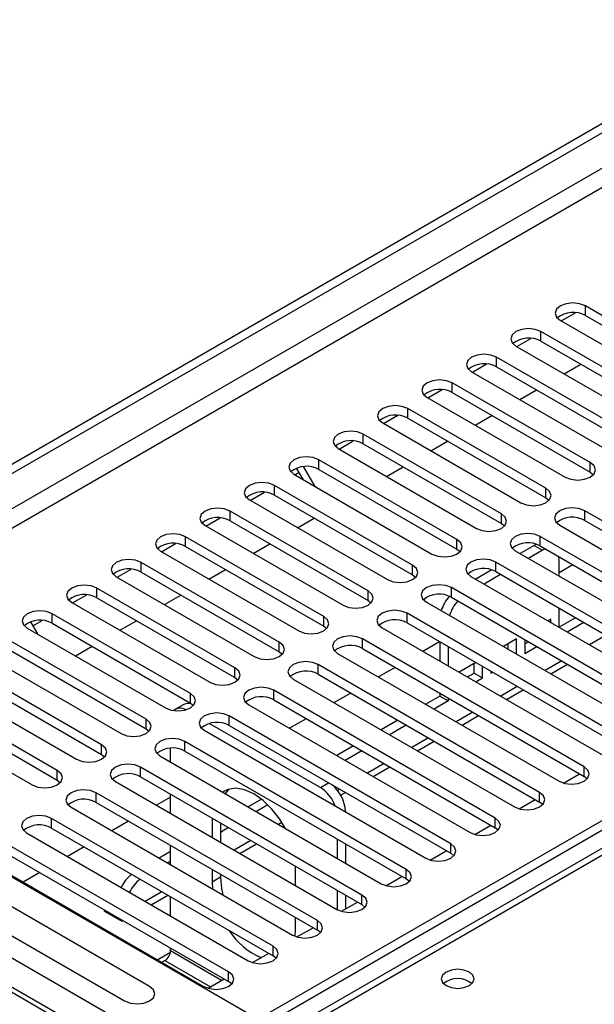
# Model space of a CAD drawing. Units: millimetres. Extents: x 4 to 9874, y 10 to 13969.
# Drawn here: x 5375 to 5448, y 2902 to 3028 of the extents above; entities that cross this region are included whole.
import ezdxf

# ---------------------------------------------------------------- set-up
doc = ezdxf.new("R2010")
doc.units = ezdxf.units.MM
doc.header["$LTSCALE"] = 47

msp = doc.modelspace()

# ---------------------------------------------------------------- linework, layer by layer
at = {"color": 7, "linetype": 'Continuous', "lineweight": 25}
for p, q in [((5320.57, 2940.183), (6997.827, 3908.443)), ((5321.631, 2939.571), (6998.888, 3907.831)), ((5322.691, 2933.243), (6997.827, 3900.278)), ((5873.527, 3166.164), (5393.048, 2888.789)), ((5872.152, 3166.3), (5404.405, 2896.275)), ((5464.555, 2980.952), (5446.965, 2991.106)), ((5446.965, 2989.881), (5446.965, 2991.106)), ((5443.783, 2989.269), (5461.373, 2979.115)), ((5443.889, 2989.208), (5445.691, 2990.248)), ((5446.965, 2989.881), (5464.555, 2979.727)), ((5438.232, 2985.942), (5440.034, 2986.983)), ((5458.898, 2977.686), (5441.308, 2987.84)), ((5441.308, 2986.615), (5441.308, 2987.84)), ((5438.126, 2986.003), (5455.716, 2975.849)), ((5441.308, 2986.615), (5458.898, 2976.461)), ((5453.241, 2974.42), (5435.652, 2984.574)), ((5435.652, 2983.35), (5435.652, 2984.574)), ((5432.575, 2982.676), (5434.378, 2983.717)), ((5435.652, 2983.35), (5453.241, 2973.195)), ((5444.26, 2982.462), (5446.381, 2983.687)), ((5432.47, 2982.737), (5450.059, 2972.583)), ((5426.918, 2979.411), (5428.721, 2980.451)), ((5447.584, 2971.155), (5429.995, 2981.309)), ((5429.995, 2980.084), (5429.995, 2981.309)), ((5438.603, 2979.197), (5440.724, 2980.421)), ((5426.813, 2979.472), (5444.402, 2969.318)), ((5429.995, 2980.084), (5447.584, 2969.93)), ((5441.927, 2967.889), (5424.338, 2978.043)), ((5424.338, 2976.818), (5424.338, 2978.043)), ((5421.261, 2976.145), (5423.064, 2977.186)), ((5424.338, 2976.818), (5441.927, 2966.664)), ((5432.946, 2975.931), (5435.067, 2977.155)), ((5421.156, 2976.206), (5438.745, 2966.052)), ((5436.27, 2964.623), (5418.681, 2974.777)), ((5418.681, 2973.553), (5418.681, 2974.777)), ((5415.192, 2973.331), (5415.371, 2973.021)), ((5415.499, 2972.941), (5433.088, 2962.786)), ((5415.605, 2972.88), (5417.407, 2973.92)), ((5418.681, 2973.553), (5436.27, 2963.399)), ((5427.289, 2972.665), (5429.411, 2973.89)), ((5411.048, 2968.979), (5410.196, 2970.454)), ((5412.548, 2968.113), (5411.082, 2970.652)), ((5430.613, 2961.358), (5413.024, 2971.512)), ((5413.024, 2970.287), (5413.024, 2971.512)), ((5421.633, 2969.4), (5423.754, 2970.624)), ((5447.584, 2969.93), (5447.584, 2971.155)), ((5409.842, 2969.675), (5427.431, 2959.521)), ((5409.948, 2969.614), (5410.498, 2969.931)), ((5413.024, 2970.287), (5430.613, 2960.133)), ((5447.584, 2969.93), (5447.977, 2969.624)), ((5424.957, 2958.092), (5407.367, 2968.246)), ((5407.367, 2967.021), (5407.367, 2968.246)), ((5441.927, 2966.664), (5441.927, 2967.889)), ((5404.291, 2966.348), (5406.093, 2967.389)), ((5407.367, 2967.021), (5424.957, 2956.867)), ((5441.927, 2966.664), (5442.32, 2966.358)), ((5404.185, 2966.409), (5421.775, 2956.255)), ((5398.634, 2963.083), (5400.436, 2964.123)), ((5419.3, 2954.826), (5401.71, 2964.981)), ((5401.71, 2963.756), (5401.71, 2964.981)), ((5410.319, 2962.868), (5412.44, 2964.093)), ((5436.27, 2963.399), (5436.27, 2964.623)), ((5475.073, 2948.754), (5446.877, 2965.032)), ((5446.877, 2963.807), (5446.877, 2965.032)), ((5398.528, 2963.144), (5416.118, 2952.99)), ((5401.71, 2963.756), (5419.3, 2953.602)), ((5436.27, 2963.399), (5436.663, 2963.092)), ((5443.695, 2963.195), (5471.891, 2946.918)), ((5446.877, 2963.807), (5475.073, 2947.53)), ((5413.643, 2951.561), (5396.054, 2961.715)), ((5396.054, 2960.49), (5396.054, 2961.715)), ((5469.416, 2945.489), (5441.22, 2961.766)), ((5441.22, 2960.541), (5441.22, 2961.766)), ((5392.977, 2959.817), (5394.78, 2960.858)), ((5396.054, 2960.49), (5413.643, 2950.336)), ((5404.662, 2959.603), (5406.783, 2960.827)), ((5430.613, 2960.133), (5430.613, 2961.358)), ((5440.45, 2960.615), (5438.65, 2959.576)), ((5440.731, 2960.755), (5440.45, 2960.615)), ((5440.45, 2960.615), (5441.51, 2960.002)), ((5441.22, 2960.541), (5469.416, 2944.264)), ((5392.872, 2959.878), (5410.461, 2949.724)), ((5430.613, 2960.133), (5431.007, 2959.827)), ((5438.038, 2959.929), (5466.234, 2943.652)), ((5441.51, 2960.002), (5439.711, 2958.963)), ((5441.861, 2960.171), (5441.51, 2960.002)), ((5443.632, 2958.777), (5443.602, 2959.166)), ((5407.986, 2948.295), (5390.397, 2958.449)), ((5390.397, 2957.224), (5390.397, 2958.449)), ((5424.957, 2956.867), (5424.957, 2958.092)), ((5463.759, 2942.223), (5435.563, 2958.5)), ((5435.563, 2957.276), (5435.563, 2958.5)), ((5443.632, 2956.7), (5443.632, 2958.777)), ((5445.37, 2958.146), (5443.632, 2957.142)), ((5387.215, 2956.612), (5404.804, 2946.458)), ((5387.32, 2956.551), (5389.123, 2957.592)), ((5390.397, 2957.224), (5407.986, 2947.07)), ((5399.005, 2956.337), (5401.126, 2957.562)), ((5424.957, 2956.867), (5425.35, 2956.561)), ((5432.381, 2956.663), (5460.577, 2940.386)), ((5435.05, 2957.497), (5432.993, 2956.31)), ((5436.175, 2956.922), (5434.054, 2955.698)), ((5435.563, 2957.276), (5463.759, 2940.998)), ((5381.663, 2953.286), (5383.466, 2954.326)), ((5402.329, 2945.03), (5384.74, 2955.184)), ((5384.74, 2953.959), (5384.74, 2955.184)), ((5393.348, 2953.071), (5395.469, 2954.296)), ((5419.3, 2953.602), (5419.3, 2954.826)), ((5458.102, 2938.958), (5429.906, 2955.235)), ((5429.906, 2954.01), (5429.906, 2955.235)), ((5381.558, 2953.347), (5399.147, 2943.193)), ((5384.74, 2953.959), (5402.329, 2943.805)), ((5419.3, 2953.602), (5419.693, 2953.296)), ((5426.724, 2953.398), (5454.92, 2937.121)), ((5429.906, 2954.01), (5458.102, 2937.733)), ((5396.672, 2941.764), (5379.083, 2951.918)), ((5379.083, 2950.693), (5379.083, 2951.918)), ((5413.643, 2950.336), (5413.643, 2951.561)), ((5452.445, 2935.692), (5424.249, 2951.969)), ((5424.249, 2950.744), (5424.249, 2951.969)), ((5443.632, 2950.169), (5443.632, 2952.618)), ((5376.302, 2950.877), (5377.192, 2949.336)), ((5376.6, 2950.362), (5377.809, 2951.061)), ((5379.083, 2950.693), (5396.672, 2940.539)), ((5387.692, 2949.806), (5389.813, 2951.03)), ((5413.643, 2950.336), (5414.036, 2950.03)), ((5424.249, 2950.744), (5452.445, 2934.467)), ((5442.571, 2951.224), (5442.187, 2951.003)), ((5442.571, 2950.781), (5442.571, 2951.224)), ((5445.723, 2951.411), (5443.632, 2950.203)), ((5446.783, 2950.798), (5444.662, 2949.574)), ((5375.901, 2950.081), (5393.49, 2939.927)), ((5421.067, 2950.132), (5449.263, 2933.855)), ((5391.015, 2938.498), (5373.426, 2948.652)), ((5382.035, 2946.54), (5384.156, 2947.765)), ((5407.986, 2947.07), (5407.986, 2948.295)), ((5446.788, 2932.426), (5418.593, 2948.703)), ((5418.593, 2947.479), (5418.593, 2948.703)), ((5428.399, 2948.349), (5426.278, 2947.124)), ((5428.429, 2948.332), (5428.429, 2945.883)), ((5438.21, 2948.707), (5436.53, 2947.737)), ((5437.15, 2947.379), (5437.15, 2948.095)), ((5438.21, 2946.767), (5438.21, 2948.707)), ((5439.271, 2948.604), (5439.271, 2946.87)), ((5439.271, 2948.094), (5439.712, 2948.349)), ((5370.244, 2946.815), (5387.833, 2936.661)), ((5373.426, 2947.428), (5391.015, 2937.273)), ((5407.986, 2947.07), (5408.379, 2946.764)), ((5415.411, 2946.866), (5443.606, 2930.589)), ((5418.593, 2947.479), (5446.788, 2931.201)), ((5429.49, 2947.719), (5429.49, 2945.27)), ((5439.271, 2946.87), (5440.773, 2947.737)), ((5385.359, 2935.233), (5367.769, 2945.387)), ((5441.132, 2929.161), (5412.936, 2945.438)), ((5412.936, 2944.213), (5412.936, 2945.438)), ((5432.994, 2945.696), (5430.873, 2944.471)), ((5432.789, 2944.353), (5432.789, 2945.578)), ((5442.567, 2944.252), (5444.688, 2945.477)), ((5367.769, 2944.162), (5385.359, 2934.008)), ((5481.083, 2944.06), (5392.518, 2892.933)), ((5402.329, 2943.805), (5402.329, 2945.03)), ((5412.936, 2944.213), (5441.132, 2927.936)), ((5422.742, 2945.083), (5420.621, 2943.859)), ((5431.934, 2943.859), (5432.789, 2944.353)), ((5432.789, 2944.353), (5433.85, 2943.74)), ((5433.85, 2943.74), (5433.85, 2945.202)), ((5434.911, 2944.59), (5434.911, 2944.353)), ((5434.911, 2944.353), (5435.116, 2944.471)), ((5364.587, 2943.55), (5382.177, 2933.396)), ((5392.589, 2891.749), (5481.083, 2942.835)), ((5402.329, 2943.805), (5402.722, 2943.499)), ((5409.754, 2943.601), (5437.95, 2927.324)), ((5432.995, 2943.247), (5433.85, 2943.74)), ((5379.702, 2931.967), (5362.112, 2942.121)), ((5396.672, 2940.539), (5396.672, 2941.764)), ((5435.475, 2925.895), (5407.279, 2942.172)), ((5407.279, 2940.947), (5407.279, 2942.172)), ((5417.085, 2941.817), (5414.964, 2940.593)), ((5428.429, 2941.8), (5428.429, 2941.427)), ((5436.91, 2940.987), (5439.031, 2942.211)), ((5358.93, 2940.284), (5376.52, 2930.13)), ((5362.112, 2940.896), (5379.702, 2930.742)), ((5395.816, 2940.356), (5394.756, 2939.743)), ((5396.672, 2940.539), (5397.065, 2940.233)), ((5404.097, 2940.335), (5432.293, 2924.058)), ((5407.279, 2940.947), (5435.475, 2924.67)), ((5428.429, 2941.427), (5426.631, 2940.389)), ((5429.49, 2940.815), (5427.692, 2939.777)), ((5428.429, 2941.427), (5429.49, 2940.815)), ((5429.49, 2941.188), (5429.49, 2940.815)), ((5405.246, 2900.28), (5336.126, 2940.182)), ((5391.015, 2937.273), (5391.015, 2938.498)), ((5399.108, 2937.948), (5413.226, 2929.798)), ((5429.818, 2922.629), (5401.622, 2938.906)), ((5401.622, 2937.682), (5401.622, 2938.906)), ((5411.429, 2938.552), (5409.307, 2937.327)), ((5423.095, 2938.348), (5420.974, 2937.123)), ((5424.156, 2937.736), (5422.035, 2936.511)), ((5431.253, 2937.721), (5433.374, 2938.945)), ((5391.015, 2937.273), (5391.409, 2936.967)), ((5398.44, 2937.07), (5426.636, 2920.792)), ((5401.622, 2937.682), (5429.818, 2921.405)), ((5385.359, 2934.008), (5385.359, 2935.233)), ((5424.161, 2919.364), (5395.965, 2935.641)), ((5395.965, 2934.416), (5395.965, 2935.641)), ((5425.596, 2934.455), (5427.717, 2935.68)), ((5385.359, 2934.008), (5385.752, 2933.702)), ((5394.134, 2933.024), (5394.134, 2934.789)), ((5395.965, 2934.416), (5424.161, 2918.139)), ((5417.438, 2935.082), (5415.317, 2933.858)), ((5418.499, 2934.47), (5416.378, 2933.246)), ((5392.518, 2892.933), (5322.691, 2933.243)), ((5392.783, 2933.804), (5420.979, 2917.527)), ((5379.702, 2930.742), (5379.702, 2931.967)), ((5418.504, 2916.098), (5390.308, 2932.375)), ((5390.308, 2931.15), (5390.308, 2932.375)), ((5419.939, 2931.19), (5422.06, 2932.414)), ((5444.182, 2930.349), (5446.224, 2931.527)), ((5446.788, 2931.201), (5446.788, 2932.426)), ((5379.702, 2930.742), (5380.095, 2930.436)), ((5387.126, 2930.538), (5415.322, 2914.261)), ((5390.308, 2931.15), (5418.504, 2914.873)), ((5447.182, 2930.895), (5446.788, 2931.201)), ((5412.847, 2912.832), (5384.651, 2929.11)), ((5384.651, 2927.885), (5384.651, 2929.11)), ((5401.559, 2929.593), (5401.094, 2929.006)), ((5415.801, 2928.801), (5416.404, 2929.149)), ((5441.132, 2927.936), (5441.132, 2929.161)), ((5384.651, 2927.885), (5412.847, 2911.608)), ((5394.134, 2928.568), (5392.337, 2927.53)), ((5394.134, 2926.493), (5394.134, 2928.942)), ((5405.714, 2928.314), (5404.003, 2927.327)), ((5438.525, 2927.083), (5440.567, 2928.262)), ((5441.525, 2927.63), (5441.132, 2927.936)), ((5381.469, 2927.273), (5409.665, 2910.996)), ((5406.548, 2927.571), (5405.064, 2926.714)), ((5416.408, 2926.736), (5416.408, 2926.697)), ((5407.19, 2909.567), (5378.995, 2925.844)), ((5378.995, 2924.619), (5378.995, 2925.844)), ((5388.801, 2925.489), (5386.68, 2924.265)), ((5399.437, 2925.88), (5399.437, 2923.431)), ((5400.498, 2925.268), (5400.498, 2922.819)), ((5435.475, 2924.67), (5435.475, 2925.895)), ((5375.813, 2924.007), (5404.008, 2907.73)), ((5378.995, 2924.619), (5407.19, 2908.342)), ((5401.528, 2924.673), (5400.498, 2924.078)), ((5408.626, 2924.658), (5408.677, 2924.688)), ((5432.868, 2923.817), (5434.91, 2924.996)), ((5435.868, 2924.364), (5435.475, 2924.67)), ((5415.347, 2923.227), (5415.347, 2920.778)), ((5401.534, 2906.301), (5373.338, 2922.578)), ((5383.144, 2922.224), (5381.023, 2920.999)), ((5394.134, 2921.629), (5392.69, 2920.795)), ((5394.134, 2919.962), (5394.134, 2922.411)), ((5402.969, 2921.393), (5405.09, 2922.617)), ((5416.408, 2922.615), (5416.408, 2920.166)), ((5427.212, 2920.552), (5429.253, 2921.73)), ((5429.818, 2921.405), (5429.818, 2922.629)), ((5370.156, 2920.741), (5398.352, 2904.464)), ((5373.338, 2921.354), (5401.534, 2905.076)), ((5394.134, 2920.404), (5393.751, 2920.183)), ((5430.211, 2921.098), (5429.818, 2921.405)), ((5377.487, 2918.958), (5375.366, 2917.733)), ((5399.437, 2919.349), (5399.437, 2917.753)), ((5410.044, 2917.308), (5410.044, 2919.757)), ((5424.161, 2918.139), (5424.161, 2919.364)), ((5400.498, 2918.365), (5399.437, 2917.753)), ((5399.437, 2917.753), (5399.489, 2916.87)), ((5400.498, 2918.737), (5400.498, 2918.365)), ((5421.555, 2917.286), (5423.596, 2918.465)), ((5424.554, 2917.833), (5424.161, 2918.139)), ((5391.475, 2904.438), (5370.262, 2916.684)), ((5415.347, 2916.696), (5415.347, 2914.247)), ((5391.655, 2914.861), (5393.776, 2916.086)), ((5394.134, 2913.43), (5394.134, 2915.879)), ((5415.898, 2914.021), (5417.94, 2915.199)), ((5416.408, 2916.083), (5416.408, 2914.315)), ((5418.504, 2914.873), (5418.504, 2916.098)), ((5367.08, 2914.847), (5388.293, 2902.601)), ((5385.796, 2914.162), (5385.649, 2914.077)), ((5385.649, 2914.077), (5387.947, 2912.75)), ((5386.179, 2913.94), (5386.179, 2913.77)), ((5418.897, 2914.567), (5418.504, 2914.873)), ((5385.818, 2901.172), (5364.605, 2913.418)), ((5387.947, 2912.75), (5388.094, 2912.835)), ((5410.044, 2911.63), (5410.044, 2913.226)), ((5412.847, 2911.608), (5412.847, 2912.832)), ((5361.423, 2911.581), (5382.636, 2899.335)), ((5409.996, 2910.838), (5410.044, 2911.63)), ((5410.241, 2910.755), (5412.283, 2911.934)), ((5413.241, 2911.302), (5412.847, 2911.608)), ((5394.134, 2908.974), (5394.134, 2909.348)), ((5407.19, 2908.342), (5407.19, 2909.567)), ((5394.112, 2908.757), (5392.514, 2907.835)), ((5393.044, 2907.528), (5393.427, 2907.749)), ((5404.584, 2907.489), (5406.626, 2908.668)), ((5407.584, 2908.036), (5407.19, 2908.342)), ((5398.927, 2904.224), (5400.969, 2905.402)), ((5401.534, 2905.076), (5401.534, 2906.301)), ((5401.927, 2904.77), (5401.534, 2905.076))]:
    msp.add_line(p, q, dxfattribs=at)
at = {"color": 8, "linetype": 'Continuous', "lineweight": 25}
for p, q in [((6997.898, 3902.768), (5321.631, 2935.08)), ((5449.612, 2949.165), (5447.491, 2947.941)), ((5443.955, 2945.899), (5441.834, 2944.675)), ((5438.298, 2942.634), (5436.177, 2941.409)), ((5432.642, 2939.368), (5430.521, 2938.144)), ((5426.985, 2936.103), (5424.864, 2934.878)), ((5421.328, 2932.837), (5419.207, 2931.612)), ((5413.226, 2929.798), (5414.252, 2930.39)), ((5415.671, 2929.571), (5415.394, 2929.411)), ((5416.408, 2926.736), (5416.374, 2926.716)), ((5408.312, 2925.323), (5407.893, 2925.081)), ((5404.357, 2923.04), (5402.236, 2921.816)), ((5393.044, 2916.509), (5390.923, 2915.284)), ((5386.709, 2913.634), (5386.709, 2913.464)), ((5400.645, 2905.215), (5394.134, 2908.974)), ((5393.427, 2907.749), (5399.231, 2904.399))]:
    msp.add_line(p, q, dxfattribs=at)
at = {"color": 7, "linetype": 'Continuous', "lineweight": 25, "flags": 128}
for points in [[(5446.965, 2991.106), (5446.235, 2991.387), (5445.374, 2991.486), (5444.513, 2991.387), (5443.783, 2991.106), (5443.295, 2990.684), (5443.124, 2990.187), (5443.296, 2989.69), (5443.783, 2989.269)], [(5441.308, 2987.84), (5440.578, 2988.122), (5439.717, 2988.22), (5438.856, 2988.122), (5438.126, 2987.84), (5437.639, 2987.419), (5437.467, 2986.921), (5437.639, 2986.424), (5438.126, 2986.003)], [(5435.652, 2984.574), (5434.922, 2984.856), (5434.061, 2984.955), (5433.2, 2984.856), (5432.47, 2984.574), (5431.982, 2984.153), (5431.811, 2983.656), (5431.982, 2983.159), (5432.47, 2982.737)], [(5429.995, 2981.309), (5429.265, 2981.59), (5428.404, 2981.689), (5427.543, 2981.59), (5426.813, 2981.309), (5426.325, 2980.887), (5426.154, 2980.39), (5426.325, 2979.893), (5426.813, 2979.472)], [(5424.338, 2978.043), (5423.608, 2978.325), (5422.747, 2978.424), (5421.886, 2978.325), (5421.156, 2978.043), (5420.668, 2977.622), (5420.497, 2977.125), (5420.668, 2976.628), (5421.156, 2976.206)], [(5418.681, 2974.777), (5417.951, 2975.059), (5417.09, 2975.158), (5416.229, 2975.059), (5415.499, 2974.777), (5415.011, 2974.356), (5414.84, 2973.859), (5415.011, 2973.362), (5415.499, 2972.941)], [(5413.024, 2971.512), (5412.294, 2971.793), (5411.433, 2971.892), (5410.572, 2971.793), (5409.842, 2971.512), (5409.354, 2971.09), (5409.183, 2970.593), (5409.354, 2970.096), (5409.842, 2969.675)], [(5444.402, 2969.318), (5445.132, 2969.036), (5445.993, 2968.937), (5446.854, 2969.036), (5447.584, 2969.318), (5448.072, 2969.739), (5448.243, 2970.236), (5448.072, 2970.733), (5447.584, 2971.155)], [(5407.367, 2968.246), (5406.637, 2968.528), (5405.776, 2968.627), (5404.915, 2968.528), (5404.185, 2968.246), (5403.698, 2967.825), (5403.526, 2967.328), (5403.698, 2966.831), (5404.185, 2966.409)], [(5438.745, 2966.052), (5439.475, 2965.771), (5440.336, 2965.672), (5441.197, 2965.771), (5441.927, 2966.052), (5442.415, 2966.473), (5442.586, 2966.971), (5442.415, 2967.468), (5441.927, 2967.889)], [(5401.71, 2964.981), (5400.98, 2965.262), (5400.119, 2965.361), (5399.258, 2965.262), (5398.528, 2964.981), (5398.041, 2964.559), (5397.869, 2964.062), (5398.041, 2963.565), (5398.528, 2963.144)], [(5446.877, 2965.032), (5446.147, 2965.313), (5445.286, 2965.412), (5444.425, 2965.313), (5443.695, 2965.032), (5443.207, 2964.61), (5443.036, 2964.113), (5443.207, 2963.616), (5443.695, 2963.195)], [(5433.088, 2962.786), (5433.818, 2962.505), (5434.679, 2962.406), (5435.54, 2962.505), (5436.27, 2962.786), (5436.758, 2963.208), (5436.929, 2963.705), (5436.758, 2964.202), (5436.27, 2964.623)], [(5396.054, 2961.715), (5395.324, 2961.996), (5394.463, 2962.095), (5393.601, 2961.996), (5392.872, 2961.715), (5392.384, 2961.294), (5392.213, 2960.796), (5392.384, 2960.299), (5392.872, 2959.878)], [(5441.22, 2961.766), (5440.49, 2962.048), (5439.629, 2962.146), (5438.768, 2962.048), (5438.038, 2961.766), (5437.55, 2961.345), (5437.379, 2960.847), (5437.55, 2960.35), (5438.038, 2959.929)], [(5427.431, 2959.521), (5428.161, 2959.239), (5429.022, 2959.14), (5429.883, 2959.239), (5430.613, 2959.521), (5431.101, 2959.942), (5431.272, 2960.439), (5431.101, 2960.936), (5430.613, 2961.358)], [(5390.397, 2958.449), (5389.667, 2958.731), (5388.806, 2958.83), (5387.945, 2958.731), (5387.215, 2958.449), (5386.727, 2958.028), (5386.556, 2957.531), (5386.727, 2957.034), (5387.215, 2956.612)], [(5421.775, 2956.255), (5422.505, 2955.974), (5423.366, 2955.875), (5424.227, 2955.974), (5424.957, 2956.255), (5425.444, 2956.677), (5425.616, 2957.174), (5425.444, 2957.671), (5424.957, 2958.092)], [(5435.563, 2958.5), (5434.833, 2958.782), (5433.972, 2958.881), (5433.111, 2958.782), (5432.381, 2958.5), (5431.893, 2958.079), (5431.722, 2957.582), (5431.893, 2957.085), (5432.381, 2956.663)], [(5384.74, 2955.184), (5384.01, 2955.465), (5383.149, 2955.564), (5382.288, 2955.465), (5381.558, 2955.184), (5381.07, 2954.762), (5380.899, 2954.265), (5381.07, 2953.768), (5381.558, 2953.347)], [(5429.906, 2955.235), (5429.176, 2955.516), (5428.315, 2955.615), (5427.454, 2955.516), (5426.724, 2955.235), (5426.237, 2954.813), (5426.065, 2954.316), (5426.237, 2953.819), (5426.724, 2953.398)], [(5416.118, 2952.99), (5416.848, 2952.708), (5417.709, 2952.609), (5418.57, 2952.708), (5419.3, 2952.99), (5419.787, 2953.411), (5419.959, 2953.908), (5419.787, 2954.405), (5419.3, 2954.826)], [(5379.083, 2951.918), (5378.353, 2952.2), (5377.492, 2952.298), (5376.631, 2952.2), (5375.901, 2951.918), (5375.413, 2951.497), (5375.242, 2951), (5375.413, 2950.502), (5375.901, 2950.081)], [(5410.461, 2949.724), (5411.191, 2949.442), (5412.052, 2949.343), (5412.913, 2949.442), (5413.643, 2949.724), (5414.131, 2950.145), (5414.302, 2950.642), (5414.131, 2951.139), (5413.643, 2951.561)], [(5424.249, 2951.969), (5423.519, 2952.251), (5422.658, 2952.35), (5421.797, 2952.251), (5421.067, 2951.969), (5420.58, 2951.548), (5420.408, 2951.051), (5420.58, 2950.554), (5421.067, 2950.132)], [(5418.593, 2948.703), (5417.863, 2948.985), (5417.002, 2949.084), (5416.141, 2948.985), (5415.411, 2948.703), (5414.923, 2948.282), (5414.752, 2947.785), (5414.923, 2947.288), (5415.411, 2946.866)], [(5404.804, 2946.458), (5405.534, 2946.177), (5406.395, 2946.078), (5407.256, 2946.177), (5407.986, 2946.458), (5408.474, 2946.88), (5408.645, 2947.377), (5408.474, 2947.874), (5407.986, 2948.295)], [(5412.936, 2945.438), (5412.206, 2945.719), (5411.345, 2945.818), (5410.484, 2945.719), (5409.754, 2945.438), (5409.266, 2945.016), (5409.095, 2944.519), (5409.266, 2944.022), (5409.754, 2943.601)], [(5399.147, 2943.193), (5399.877, 2942.911), (5400.738, 2942.812), (5401.599, 2942.911), (5402.329, 2943.193), (5402.817, 2943.614), (5402.988, 2944.111), (5402.817, 2944.608), (5402.329, 2945.03)], [(5393.49, 2939.927), (5394.22, 2939.645), (5395.081, 2939.547), (5395.942, 2939.645), (5396.672, 2939.927), (5397.16, 2940.348), (5397.331, 2940.845), (5397.16, 2941.343), (5396.672, 2941.764)], [(5407.279, 2942.172), (5406.549, 2942.454), (5405.688, 2942.553), (5404.827, 2942.454), (5404.097, 2942.172), (5403.609, 2941.751), (5403.438, 2941.254), (5403.609, 2940.757), (5404.097, 2940.335)], [(5401.622, 2938.906), (5400.892, 2939.188), (5400.031, 2939.287), (5399.17, 2939.188), (5398.44, 2938.907), (5397.952, 2938.485), (5397.781, 2937.988), (5397.952, 2937.491), (5398.44, 2937.07)], [(5387.833, 2936.661), (5388.563, 2936.38), (5389.424, 2936.281), (5390.285, 2936.38), (5391.015, 2936.661), (5391.503, 2937.083), (5391.674, 2937.58), (5391.503, 2938.077), (5391.015, 2938.498)], [(5382.177, 2933.396), (5382.907, 2933.114), (5383.768, 2933.015), (5384.629, 2933.114), (5385.359, 2933.396), (5385.846, 2933.817), (5386.018, 2934.314), (5385.846, 2934.811), (5385.359, 2935.233)], [(5395.965, 2935.641), (5395.235, 2935.922), (5394.374, 2936.021), (5393.513, 2935.922), (5392.783, 2935.641), (5392.295, 2935.219), (5392.124, 2934.722), (5392.295, 2934.225), (5392.783, 2933.804)], [(5390.308, 2932.375), (5389.578, 2932.657), (5388.717, 2932.756), (5387.856, 2932.657), (5387.126, 2932.375), (5386.639, 2931.954), (5386.467, 2931.457), (5386.639, 2930.96), (5387.126, 2930.538)], [(5376.52, 2930.13), (5377.25, 2929.849), (5378.111, 2929.75), (5378.972, 2929.849), (5379.702, 2930.13), (5380.189, 2930.551), (5380.361, 2931.049), (5380.189, 2931.546), (5379.702, 2931.967)], [(5443.606, 2930.589), (5444.336, 2930.308), (5445.197, 2930.209), (5446.059, 2930.308), (5446.789, 2930.589), (5447.276, 2931.011), (5447.447, 2931.508), (5447.276, 2932.005), (5446.788, 2932.426)], [(5384.651, 2929.11), (5383.922, 2929.391), (5383.06, 2929.49), (5382.199, 2929.391), (5381.469, 2929.11), (5380.982, 2928.688), (5380.81, 2928.191), (5380.982, 2927.694), (5381.469, 2927.273)], [(5408.723, 2924.602), (5408.047, 2925.736), (5407.042, 2927.046), (5405.921, 2928.146), (5404.741, 2928.98), (5403.561, 2929.508), (5402.44, 2929.702), (5401.434, 2929.553), (5400.759, 2929.2)], [(5437.95, 2927.324), (5438.68, 2927.042), (5439.541, 2926.943), (5440.402, 2927.042), (5441.132, 2927.324), (5441.619, 2927.745), (5441.791, 2928.242), (5441.619, 2928.739), (5441.132, 2929.161)], [(5378.995, 2925.844), (5378.265, 2926.126), (5377.404, 2926.224), (5376.543, 2926.126), (5375.813, 2925.844), (5375.325, 2925.423), (5375.154, 2924.926), (5375.325, 2924.428), (5375.813, 2924.007)], [(5432.293, 2924.058), (5433.023, 2923.777), (5433.884, 2923.678), (5434.745, 2923.777), (5435.475, 2924.058), (5435.963, 2924.479), (5436.134, 2924.977), (5435.962, 2925.474), (5435.475, 2925.895)], [(5426.636, 2920.792), (5427.366, 2920.511), (5428.227, 2920.412), (5429.088, 2920.511), (5429.818, 2920.792), (5430.306, 2921.214), (5430.477, 2921.711), (5430.306, 2922.208), (5429.818, 2922.629)], [(5420.979, 2917.527), (5421.709, 2917.245), (5422.57, 2917.146), (5423.431, 2917.245), (5424.161, 2917.527), (5424.649, 2917.948), (5424.82, 2918.445), (5424.649, 2918.942), (5424.161, 2919.364)], [(5400.498, 2918.365), (5400.631, 2916.925), (5400.812, 2916.106)], [(5415.322, 2914.261), (5416.052, 2913.98), (5416.913, 2913.881), (5417.774, 2913.98), (5418.504, 2914.261), (5418.992, 2914.683), (5419.163, 2915.18), (5418.992, 2915.677), (5418.504, 2916.098)], [(5409.665, 2910.996), (5410.395, 2910.714), (5411.256, 2910.615), (5412.117, 2910.714), (5412.847, 2910.996), (5413.335, 2911.417), (5413.506, 2911.914), (5413.335, 2912.411), (5412.847, 2912.832)], [(5404.008, 2907.73), (5404.738, 2907.448), (5405.599, 2907.349), (5406.461, 2907.448), (5407.191, 2907.73), (5407.678, 2908.151), (5407.85, 2908.648), (5407.678, 2909.145), (5407.19, 2909.567)], [(5432.187, 2906.281), (5431.505, 2906.543), (5430.702, 2906.636), (5429.898, 2906.543), (5429.217, 2906.281), (5428.762, 2905.887), (5428.602, 2905.423), (5428.762, 2904.959), (5429.217, 2904.566), (5429.898, 2904.303), (5430.702, 2904.211), (5431.505, 2904.303), (5432.187, 2904.566), (5432.642, 2904.959), (5432.802, 2905.423), (5432.642, 2905.887), (5432.187, 2906.281)], [(5398.352, 2904.464), (5399.082, 2904.183), (5399.943, 2904.084), (5400.804, 2904.183), (5401.534, 2904.464), (5402.021, 2904.886), (5402.193, 2905.383), (5402.021, 2905.88), (5401.534, 2906.301)], [(5388.293, 2902.601), (5389.023, 2902.319), (5389.884, 2902.22), (5390.745, 2902.319), (5391.475, 2902.601), (5391.963, 2903.022), (5392.134, 2903.519), (5391.963, 2904.016), (5391.475, 2904.438)]]:
    msp.add_lwpolyline(points, dxfattribs=at)
at = {"color": 7, "linetype": 'Continuous', "lineweight": 25}
for centre, radius, start, end in [((5445.402, 2987.102), 3.188, 60.64574, 129.14035), ((5439.746, 2983.836), 3.188, 60.64574, 129.14035), ((5434.089, 2980.571), 3.188, 60.64592, 129.14016), ((5428.432, 2977.305), 3.188, 60.64523, 129.13953), ((5422.775, 2974.04), 3.188, 60.64301, 129.14175), ((5417.118, 2970.774), 3.188, 60.64301, 129.14175), ((5411.461, 2967.508), 3.188, 60.64677, 129.13931), ((5405.804, 2964.242), 3.188, 60.64677, 129.13931), ((5400.148, 2960.977), 3.188, 60.64574, 129.14035), ((5445.314, 2961.028), 3.188, 60.64321, 129.142), ((5394.491, 2957.711), 3.188, 60.64592, 129.14016), ((5439.657, 2957.763), 3.188, 60.64321, 129.142), ((5388.834, 2954.446), 3.188, 60.64523, 129.13953), ((5434, 2954.497), 3.188, 60.64697, 129.13955), ((5383.177, 2951.18), 3.188, 60.64523, 129.13953), ((5428.343, 2951.231), 3.188, 60.64697, 129.13955), ((5433.435, 2950.786), 5.063, 138.50601, 162.46638), ((5434.495, 2950.174), 5.062, 138.2822, 162.46852), ((5377.52, 2947.915), 3.188, 60.64301, 129.14175), ((5422.687, 2947.965), 3.188, 60.64594, 129.14059), ((5417.03, 2944.7), 3.188, 60.64612, 129.14041), ((5411.373, 2941.434), 3.188, 60.64543, 129.13978), ((5396.403, 2939.215), 1.283, 68.78692, 117.21868), ((5405.716, 2938.169), 3.188, 60.64543, 129.13978), ((5395.386, 2938.578), 1.31, 57.60381, 129.833), ((5400.059, 2934.903), 3.188, 60.64321, 129.142), ((5394.402, 2931.638), 3.188, 60.64321, 129.142), ((5388.746, 2928.372), 3.188, 60.64697, 129.13955), ((5410.732, 2925.91), 4.619, 19.63372, 57.32007), ((5411.72, 2926.497), 4.695, 2.91749, 51.11563), ((5383.089, 2925.106), 3.188, 60.64594, 129.14059), ((5377.432, 2921.84), 3.188, 60.64612, 129.14041), ((5392.092, 2915.084), 4.67, 128.52742, 155.05826), ((5393.198, 2914.436), 4.725, 128.68608, 154.89961), ((5409.354, 2916.607), 9.247, 213.01319, 246.58519), ((5392.599, 2909.044), 1.537, 302.60059, 357.39744), ((5430.702, 2902.61), 2.851, 50.5272, 129.47203)]:
    msp.add_arc(centre, radius, start, end, dxfattribs=at)

doc.saveas('drawing.dxf')
